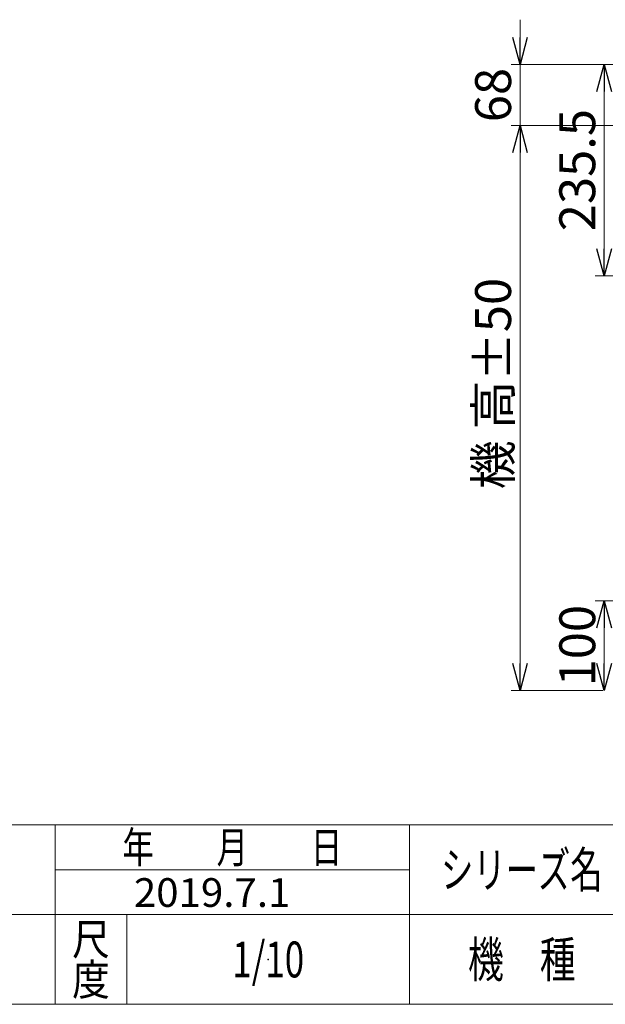
# Model space of a CAD drawing. Units: millimetres. Extents: x -1970 to 1970, y -1352 to 1351.
# Drawn here: x -384 to 268, y -1329 to -231 of the extents above; entities that cross this region are included whole.
import ezdxf
from ezdxf.enums import TextEntityAlignment as Align

# ---------------------------------------------------------------- set-up
doc = ezdxf.new("R2010")
doc.units = ezdxf.units.MM
doc.header["$LTSCALE"] = 2.5
doc.header["$PDSIZE"] = 1
doc.layers.add('ZUWAKU', color=7, linetype='Continuous')
doc.styles.add('dcStyle0', font='ＭＳ Ｐゴシック', dxfattribs={"width": 0.75})
doc.styles.add('dcStyle1', font='txt.shx', dxfattribs={"width": 1.2, "bigfont": 'bigfont'})
doc.dimstyles.new('dc_Rotated', dxfattribs={"dimtxt": 40, "dimasz": 30.000019, "dimexe": 10, "dimexo": 10, "dimgap": 10, "dimtad": 3, "dimdsep": 46, "dimtxsty": 'dcStyle0', "dimblk1": 'OPEN30', "dimblk2": 'OPEN30', "dimsah": 1, "dimcen": 0.09, "dimclrd": 2, "dimclre": 2, "dimclrt": 2, "dimadec": 0, "dimazin": 2, "dimtfac": 1, "dimtdec": 4, "dimtmove": 0, "dimatfit": 3, "dimfxl": 1, "dimarcsym": 0})

# ---------------------------------------------------------------- blocks, each defined once
blk = doc.blocks.new('_OPEN30')
at = {"color": 0, "linetype": 'ByBlock', "lineweight": -2}
for p, q in [((-1, 0.267949), (0, 0)), ((0, 0), (-1, -0.267949)), ((0, 0), (-1, 0))]:
    blk.add_line(p, q, dxfattribs=at)
blk = doc.blocks.new('*D6')
at = {"color": 2, "linetype": 'Continuous', "lineweight": 13}
for p, q in [((384.6, -280.8), (256.8, -280.8)), ((266.8, -516.3), (266.8, -280.8)), ((399.8, -516.3), (256.8, -516.3))]:
    blk.add_line(p, q, dxfattribs=at)
at = {"color": 2, "xscale": 30.00002807615286, "yscale": 29.99989368223643}
for p, rotation in [((266.8, -280.8), 90), ((266.8, -516.3), 270)]:
    blk.add_blockref('_OPEN30', p, dxfattribs=dict(at, rotation=rotation))
at = {"color": 2, "insert": (256.8, -398.5), "char_height": 40, "width": 175, "attachment_point": 8, "rotation": 90, "style": 'dcStyle0'}
blk.add_mtext('\\T1.00;235.5', dxfattribs=at)
blk = doc.blocks.new('*D15')
at = {"color": 2, "linetype": 'Continuous', "lineweight": 13}
for p, q in [((494.6, -348.8), (163, -348.8)), ((173, -978.8), (173, -348.8)), ((265.1, -978.8), (163, -978.8))]:
    blk.add_line(p, q, dxfattribs=at)
at = {"color": 2, "xscale": 30.00002807615286, "yscale": 29.99989368223643}
for p, rotation in [((173, -348.8), 90), ((173, -978.8), 270)]:
    blk.add_blockref('_OPEN30', p, dxfattribs=dict(at, rotation=rotation))
at = {"color": 4, "char_height": 40, "rotation": 90, "style": 'dcStyle0'}
for s, insert, width, attachment_point in [('\\T1.00;±50', (163, -633.8), 150, 7), ('\\T1.00;機 高', (163, -693.8), 175, 8)]:
    blk.add_mtext(s, dxfattribs=dict(at, insert=insert, width=width, attachment_point=attachment_point))
blk = doc.blocks.new('*D16')
at = {"color": 2, "linetype": 'Continuous', "lineweight": 13}
for p, q in [((173, -230.8), (173, -280.8)), ((384.6, -280.8), (163, -280.8)), ((173, -348.8), (173, -280.8)), ((494.6, -348.8), (163, -348.8)), ((173, -398.8), (173, -348.8))]:
    blk.add_line(p, q, dxfattribs=at)
at = {"color": 2, "xscale": 30.00002807615286, "yscale": 29.99989368223643}
for p, rotation in [((173, -280.8), 270), ((173, -348.8), 90)]:
    blk.add_blockref('_OPEN30', p, dxfattribs=dict(at, rotation=rotation))
at = {"color": 2, "insert": (163, -314.8), "char_height": 40, "width": 100, "attachment_point": 8, "rotation": 90, "style": 'dcStyle0'}
blk.add_mtext('\\T1.00;68', dxfattribs=at)
blk = doc.blocks.new('*D150')
at = {"color": 2, "linetype": 'Continuous', "lineweight": 13}
for p, q in [((402.9, -878.8), (256.8, -878.8)), ((266.8, -978.8), (266.8, -878.8))]:
    blk.add_line(p, q, dxfattribs=at)
at = {"color": 2, "xscale": 30.00002807615286, "yscale": 29.99989368223643}
for p, rotation in [((266.8, -878.8), 90), ((266.8, -978.8), 270)]:
    blk.add_blockref('_OPEN30', p, dxfattribs=dict(at, rotation=rotation))
at = {"color": 2, "insert": (256.8, -928.8), "char_height": 40, "width": 125, "attachment_point": 8, "rotation": 90, "style": 'dcStyle0'}
blk.add_mtext('\\T1.00;100', dxfattribs=at)
blk = doc.blocks.new('DC_GROUP_W_FFBC3_S_040_5_1')
at = {"layer": 'ZUWAKU', "color": 4, "linetype": 'Continuous', "lineweight": 13}
for p, q in [((1970, -1128.7), (-1970, -1128.7)), ((-345, -1328.7), (-345, -1128.7)), ((50, -1328.7), (50, -1128.7)), ((-345, -1178.7), (50, -1178.7)), ((-1970, -1228.7), (1970, -1228.7)), ((-265, -1228.7), (-265, -1328.7))]:
    blk.add_line(p, q, dxfattribs=at)
at = {"layer": 'ZUWAKU', "color": 7, "linetype": 'Continuous', "lineweight": 13}
blk.add_line((-1970, -1328.7), (1970, -1328.7), dxfattribs=at)
at = {"layer": 'ZUWAKU', "color": 2, "style": 'dcStyle1'}
for s, height, width, p, p2 in [('年\u3000\u3000月\u3000\u3000日', 35, 1.195122, (-270, -1171.2), (-25, -1171.2)), ('シリーズ名', 40, 1.086207, (85, -1198.7), (265, -1198.7)), ('尺', 35, 1.68, (-326, -1273.7), (-284, -1273.7)), ('機\u3000種', 40, 1.235294, (115, -1298.7), (235, -1298.7)), ('度', 35, 1.68, (-326, -1318.7), (-284, -1318.7))]:
    blk.add_text(s, height=height, dxfattribs=dict(at, width=width)).set_placement(p, p2, align=Align.FIT)
blk = doc.blocks.new('DC_GROUP_W_FFBC3_S_040_5_2')
at = {"layer": 'ZUWAKU', "color": 2, "linetype": 'Continuous'}
blk.add_point((-107.5, -1278.7), dxfattribs=at)

msp = doc.modelspace()

# ---------------------------------------------------------------- block references
at = {"layer": 'ZUWAKU', "linetype": 'Continuous'}
for name in ['DC_GROUP_W_FFBC3_S_040_5_1', 'DC_GROUP_W_FFBC3_S_040_5_2']:
    msp.add_blockref(name, (0, 0), dxfattribs=at)

# ---------------------------------------------------------------- texts
at = {"color": 2, "style": 'dcStyle1'}
for s, height, width, p, p2 in [('2019.7.1', 32, 0.873664, (-257.2127, -1220.0727), (-82.8127, -1220.0727)), ('1/10', 40, 0.531646, (-147.5, -1298.7192), (-67.5, -1298.7192))]:
    msp.add_text(s, height=height, dxfattribs=dict(at, width=width)).set_placement(p, p2, align=Align.FIT)

# ---------------------------------------------------------------- dimensions: what is measured, and where the dimension line sits
at = {"linetype": 'Continuous', "lineweight": 13}
for base, p1, p2, override, picture, middle in [((173.0321, -280.7845), (504.5521, -348.7845), (394.5521, -280.7845), {"dimtxt": 40, "dimasz": 30.000019, "dimexe": 10, "dimexo": 10, "dimgap": 10, "dimtad": 3, "dimtih": 0, "dimtoh": 0, "dimdec": 2, "dimlfac": 1, "dimzin": 8, "dimtxsty": 'dcStyle0', "dimblk1": 'OPEN30', "dimblk2": 'OPEN30', "dimsah": 1, "dimclrd": 2, "dimclre": 2, "dimclrt": 2, "dimazin": 2, "dimtofl": 1, "dimtolj": 0, "dimtzin": 8, "dimarcsym": 1}, '*D16', (173.0321, -314.7845)), ((266.7949, -280.7845), (409.7549, -516.2845), (394.5521, -280.7845), {"dimtxt": 40, "dimasz": 30.000019, "dimexe": 10, "dimexo": 10, "dimgap": 10, "dimtad": 3, "dimtih": 0, "dimtoh": 0, "dimdec": 2, "dimlfac": 1, "dimzin": 8, "dimtxsty": 'dcStyle0', "dimblk1": 'OPEN30', "dimblk2": 'OPEN30', "dimsah": 1, "dimclrd": 2, "dimclre": 2, "dimclrt": 2, "dimazin": 2, "dimtofl": 1, "dimtolj": 0, "dimtzin": 8, "dimarcsym": 1}, '*D6', (266.7949, -398.5345)), ((266.7949, -878.7845), (266.7949, -978.7845), (412.9214, -878.7845), {"dimtxt": 40, "dimasz": 30.000019, "dimexe": 10, "dimexo": 10, "dimgap": 10, "dimtad": 3, "dimtih": 0, "dimtoh": 0, "dimdec": 3, "dimlfac": 1, "dimzin": 8, "dimtxsty": 'dcStyle0', "dimblk1": 'OPEN30', "dimblk2": 'OPEN30', "dimsah": 1, "dimse1": 1, "dimclrd": 2, "dimclre": 2, "dimclrt": 2, "dimazin": 2, "dimtofl": 1, "dimtolj": 0, "dimtzin": 8, "dimarcsym": 1}, '*D150', (266.7949, -928.7845))]:
    dim = msp.add_linear_dim(base=base, p1=p1, p2=p2, angle=90, dimstyle='dc_Rotated', override=override, dxfattribs=at)
    dim.commit()
    dim.dimension.update_dxf_attribs({"geometry": picture, "text_midpoint": middle, "dimtype": 160})
dim = msp.add_linear_dim(base=(173.0321, -348.7845), p1=(275.0726, -978.7845), p2=(504.5521, -348.7845), angle=90, text='機 高{}{ ±50}', dimstyle='dc_Rotated', override={"dimtxt": 40, "dimasz": 30.000019, "dimexe": 10, "dimexo": 10, "dimgap": 10, "dimtad": 3, "dimtih": 0, "dimtoh": 0, "dimdec": 2, "dimlfac": 1, "dimzin": 8, "dimtxsty": 'dcStyle0', "dimblk1": 'OPEN30', "dimblk2": 'OPEN30', "dimsah": 1, "dimclrd": 2, "dimclre": 2, "dimclrt": 4, "dimazin": 2, "dimtp": 50, "dimtm": 50, "dimtofl": 1, "dimtolj": 0, "dimtzin": 8, "dimarcsym": 1}, dxfattribs=at)
dim.commit()
dim.dimension.update_dxf_attribs({"geometry": '*D15', "text_midpoint": (173.0321, -693.7845), "dimtype": 160})

doc.saveas('drawing.dxf')
